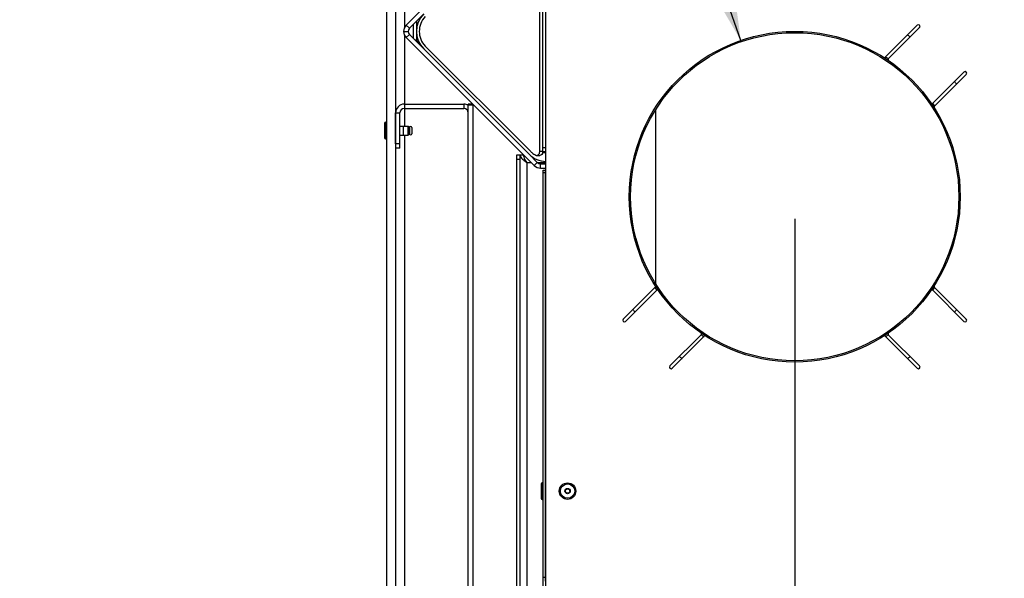
# Model space of a CAD drawing. Units: millimetres. Extents: x 0 to 7000, y 0 to 4950.
# Drawn here: x 270 to 716, y 1661 to 1915 of the extents above; entities that cross this region are included whole.
import ezdxf
from ezdxf.enums import TextEntityAlignment as Align

# ---------------------------------------------------------------- set-up
doc = ezdxf.new("R2010")
doc.units = ezdxf.units.MM
doc.header["$LTSCALE"] = 385
doc.layers.get('0').update_dxf_attribs({"linetype": 'CONTINUOUS'})
for name, color, linetype in [('AANSLUITRING-150TEKEN', 7, 'CONTINUOUS'), ('DIN7337A-4_0X10_0-AL-STAALTEKEN', 7, 'CONTINUOUS'), ('DIN7337A-4_0X7_0-AL-STAAL-TEKEN', 7, 'CONTINUOUS'), ('INFERNO-PANO-100-100-62-2DMAAT', 7, 'CONTINUOUS'), ('PAN004TEKEN', 7, 'CONTINUOUS'), ('PAN009TEKEN', 7, 'CONTINUOUS'), ('PAN011TEKEN', 7, 'CONTINUOUS'), ('PAN013TEKEN', 7, 'CONTINUOUS'), ('PAN025TEKEN', 7, 'CONTINUOUS'), ('PAN027-100TEKEN', 7, 'CONTINUOUS'), ('PAN037TEKEN', 7, 'CONTINUOUS'), ('PANCUB003-100TEKEN', 7, 'CONTINUOUS'), ('PANCUB004TEKEN', 7, 'CONTINUOUS'), ('PANCUB005TEKEN', 7, 'CONTINUOUS'), ('PANCUB006TEKEN', 7, 'CONTINUOUS'), ('PANCUBMAG012TEKEN', 7, 'CONTINUOUS')]:
    doc.layers.add(name, color=color, linetype=linetype)
doc.styles.add('TEXTSTYLE_1', font='gdt', dxfattribs={"width": 0.8})
doc.styles.add('TEXTSTYLE_2', font='ar_wgl_b.ttf')
doc.dimstyles.new('DIMSTYLE_4', dxfattribs={"dimtxt": 50, "dimasz": 50, "dimexe": 0.6, "dimexo": 0.6, "dimgap": 0.75, "dimtad": 1, "dimdec": 0, "dimdsep": 46, "dimtxsty": 'TEXTSTYLE_2', "dimblk": '_FILLED', "dimblk1": '_FILLED', "dimblk2": '_FILLED', "dimcen": 0.09, "dimazin": 2, "dimtp": 0.2, "dimtm": 0.2, "dimtfac": 1, "dimtdec": 0, "dimtofl": 0, "dimtmove": 0, "dimatfit": 3, "dimldrblk": '_FILLED', "dimfxl": 0, "dimtolj": 1, "dimarcsym": 0})
doc.dimstyles.new('DIMSTYLE_5', dxfattribs={"dimtxt": 50, "dimasz": 50, "dimexe": 0.6, "dimexo": 0.6, "dimtad": 1, "dimdec": 0, "dimdsep": 46, "dimtxsty": 'TEXTSTYLE_2', "dimblk": '_FILLED', "dimblk1": '_FILLED', "dimblk2": '_FILLED', "dimcen": 0.09, "dimazin": 2, "dimtp": 0.2, "dimtm": 0.2, "dimtfac": 1, "dimtdec": 0, "dimtofl": 0, "dimtmove": 0, "dimatfit": 1, "dimldrblk": '_FILLED', "dimfxl": 0, "dimtolj": 1, "dimarcsym": 0})
doc.dimstyles.new('DIMSTYLE_6', dxfattribs={"dimtxt": 50, "dimasz": 50, "dimexe": 0.6, "dimexo": 0.6, "dimtad": 1, "dimdsep": 46, "dimtxsty": 'TEXTSTYLE_2', "dimblk": '_FILLED', "dimblk1": '_FILLED', "dimblk2": '_FILLED', "dimcen": 0.09, "dimazin": 2, "dimtp": 0.2, "dimtm": 0.2, "dimtfac": 1, "dimtofl": 0, "dimtmove": 0, "dimatfit": 1, "dimldrblk": '_FILLED', "dimfxl": 0, "dimtolj": 1, "dimarcsym": 0})

# ---------------------------------------------------------------- blocks, each defined once
blk = doc.blocks.new('_FILLED')
at = {"color": 0, "linetype": 'ByBlock'}
blk.add_solid([(0, 0), (-1, 0.2), (-1, -0.2)], dxfattribs=at)
blk = doc.blocks.new('*D13')
at = {"layer": 'INFERNO-PANO-100-100-62-2DMAAT', "color": 1, "linetype": 'Continuous'}
for p, q in [((621.41, 1824.28), (621.41, 1217.95)), ((436.41, 1373.4), (436.41, 1217.95)), ((436.41, 1227.95), (528.91, 1227.95)), ((621.41, 1227.95), (528.91, 1227.95))]:
    blk.add_line(p, q, dxfattribs=at)
at = {"layer": 'INFERNO-PANO-100-100-62-2DMAAT', "color": 1, "linetype": 'Continuous', "xscale": 50, "yscale": 50, "zscale": 50, "rotation": 180}
blk.add_blockref('_FILLED', (436.41, 1227.95), dxfattribs=at)
at = {"layer": 'INFERNO-PANO-100-100-62-2DMAAT', "color": 1, "linetype": 'Continuous', "xscale": 50, "yscale": 50, "zscale": 50}
blk.add_blockref('_FILLED', (621.41, 1227.95), dxfattribs=at)
at = {"layer": 'INFERNO-PANO-100-100-62-2DMAAT', "color": 1, "linetype": 'Continuous', "style": 'TEXTSTYLE_2', "width": 0.978959}
blk.add_text('185', height=50, dxfattribs=at).set_placement((470.64, 1240.45), (587.18, 1240.45), align=Align.FIT)
blk = doc.blocks.new('*D14')
at = {"layer": 'INFERNO-PANO-100-100-62-2DMAAT', "color": 1, "linetype": 'Continuous'}
for p, q in [((621.41, 1824.28), (621.41, 1217.95)), ((811.41, 1824.28), (811.41, 1217.95)), ((621.41, 1227.95), (716.41, 1227.95)), ((811.41, 1227.95), (716.41, 1227.95))]:
    blk.add_line(p, q, dxfattribs=at)
at = {"layer": 'INFERNO-PANO-100-100-62-2DMAAT', "color": 1, "linetype": 'Continuous', "xscale": 50, "yscale": 50, "zscale": 50, "rotation": 180}
blk.add_blockref('_FILLED', (621.41, 1227.95), dxfattribs=at)
at = {"layer": 'INFERNO-PANO-100-100-62-2DMAAT', "color": 1, "linetype": 'Continuous', "xscale": 50, "yscale": 50, "zscale": 50}
blk.add_blockref('_FILLED', (811.41, 1227.95), dxfattribs=at)
at = {"layer": 'INFERNO-PANO-100-100-62-2DMAAT', "color": 1, "linetype": 'Continuous', "style": 'TEXTSTYLE_2', "width": 0.978959}
blk.add_text('190', height=50, dxfattribs=at).set_placement((658.14, 1240.45), (774.68, 1240.45), align=Align.FIT)
blk = doc.blocks.new('*D42')
at = {"layer": 'INFERNO-PANO-100-100-62-2DMAAT', "color": 1, "linetype": 'Continuous'}
for p, q in [((503.24, 2176.96), (478.24, 2176.96)), ((596.96, 1905.19), (503.24, 2176.96))]:
    blk.add_line(p, q, dxfattribs=at)
at = {"layer": 'INFERNO-PANO-100-100-62-2DMAAT', "color": 1, "linetype": 'Continuous', "xscale": 50, "yscale": 50, "zscale": 50, "rotation": 289.0263992849001}
blk.add_blockref('_FILLED', (596.96, 1905.19), dxfattribs=at)
at = {"layer": 'INFERNO-PANO-100-100-62-2DMAAT', "color": 1, "linetype": 'Continuous'}
for s, style, width, p, p2 in [('150', 'TEXTSTYLE_2', 0.978959, (336.7, 2151.96), (453.24, 2151.96)), ('n', 'TEXTSTYLE_1', 1.244444, (270.03, 2151.96), (336.7, 2151.96))]:
    blk.add_text(s, height=50, dxfattribs=dict(at, style=style, width=width)).set_placement(p, p2, align=Align.FIT)
blk = doc.blocks.new('*D43')
at = {"layer": 'INFERNO-PANO-100-100-62-2DMAAT', "color": 1, "linetype": 'Continuous'}
for p, q in [((869.31, 2167.72), (844.31, 2167.72)), ((994.23, 1893.88), (869.31, 2167.72))]:
    blk.add_line(p, q, dxfattribs=at)
at = {"layer": 'INFERNO-PANO-100-100-62-2DMAAT', "color": 1, "linetype": 'Continuous', "xscale": 50, "yscale": 50, "zscale": 50, "rotation": 294.5205195942}
blk.add_blockref('_FILLED', (994.23, 1893.88), dxfattribs=at)
at = {"layer": 'INFERNO-PANO-100-100-62-2DMAAT', "color": 1, "linetype": 'Continuous'}
for s, style, width, p, p2 in [('131', 'TEXTSTYLE_2', 1.193853, (702.77, 2142.72), (819.31, 2142.72)), ('n', 'TEXTSTYLE_1', 1.244444, (636.1, 2142.72), (702.77, 2142.72))]:
    blk.add_text(s, height=50, dxfattribs=dict(at, style=style, width=width)).set_placement(p, p2, align=Align.FIT)

msp = doc.modelspace()

# ---------------------------------------------------------------- linework, layer by layer
at = {"layer": 'AANSLUITRING-150TEKEN', "color": 5, "linetype": 'Continuous'}
for radius in [75, 74.4]:
    msp.add_circle((621.412, 1834.284), radius, dxfattribs=at)
for radius, start, end in [(89.4, 54.18112, 55.15526), (75.6, 55.86545, 57.03378), (89.4, 34.84579, 35.82695), (75.6, 32.97094, 34.13334), (75.6, 212.97094, 214.13334), (75.6, 325.86666, 327.029), (89.4, 214.84579, 215.82695), (89.4, 324.17305, 325.15421), (75.6, 235.86545, 237.03378), (75.6, 302.96621, 304.13456), (89.4, 234.18112, 235.15526), (89.4, 304.84474, 305.81888)]:
    msp.add_arc((621.412, 1834.284), radius, start, end, dxfattribs=at)
at = {"layer": 'DIN7337A-4_0X10_0-AL-STAALTEKEN', "color": 5, "linetype": 'Continuous'}
for p, q in [((435.412, 1867.534), (435.412, 1861.034)), ((435.912, 1860.534), (435.912, 1868.034)), ((435.912, 1868.034), (436.412, 1868.034)), ((443.912, 1866.284), (446.212, 1866.284)), ((446.212, 1862.284), (446.212, 1866.284)), ((446.212, 1866.284), (446.412, 1866.084)), ((446.412, 1862.484), (446.412, 1866.084)), ((443.912, 1862.284), (446.212, 1862.284)), ((446.212, 1862.284), (446.412, 1862.484)), ((446.412, 1865.484), (446.812, 1865.484)), ((446.412, 1863.084), (446.812, 1863.084)), ((446.812, 1865.684), (446.812, 1862.884)), ((447.812, 1865.684), (447.812, 1862.884)), ((435.912, 1860.534), (436.412, 1860.534))]:
    msp.add_line(p, q, dxfattribs=at)
at = {"layer": 'DIN7337A-4_0X10_0-AL-STAALTEKEN', "color": 6, "linetype": 'Continuous'}
for p, q in [((442.412, 1866.334), (443.912, 1866.334)), ((442.412, 1862.234), (443.912, 1862.234))]:
    msp.add_line(p, q, dxfattribs=at)
at = {"layer": 'DIN7337A-4_0X10_0-AL-STAALTEKEN', "color": 7, "linetype": 'Continuous'}
msp.add_line((443.912, 1866.334), (443.912, 1862.234), dxfattribs=at)
at = {"layer": 'DIN7337A-4_0X10_0-AL-STAALTEKEN', "color": 5, "linetype": 'Continuous'}
for centre, start, end in [((435.912, 1867.534), 90, 180), ((447.312, 1865.684), 0, 180), ((447.312, 1862.884), 180, 360), ((435.912, 1861.034), 180, 270)]:
    msp.add_arc(centre, 0.5, start, end, dxfattribs=at)
at = {"layer": 'DIN7337A-4_0X7_0-AL-STAAL-TEKEN', "color": 5, "linetype": 'Continuous'}
for p, q in [((506.412, 1704.034), (506.412, 1697.534)), ((506.912, 1697.034), (506.912, 1704.534)), ((506.912, 1704.534), (507.412, 1704.534)), ((506.912, 1697.034), (507.412, 1697.034))]:
    msp.add_line(p, q, dxfattribs=at)
for radius in [3.75, 3.25, 1.2, 1]:
    msp.add_circle((518.412, 1700.784), radius, dxfattribs=at)
for centre, start, end in [((506.912, 1704.034), 90, 180), ((506.912, 1697.534), 180, 270)]:
    msp.add_arc(centre, 0.5, start, end, dxfattribs=at)
at = {"layer": 'PAN004TEKEN', "color": 5, "linetype": 'Continuous'}
for p, q in [((436.412, 1383.284), (436.412, 2029.284)), ((440.412, 2029.284), (440.412, 1383.284)), ((444.412, 1970.046), (444.412, 1910.802)), ((444.412, 1907.766), (444.412, 1876.284)), ((444.412, 1874.284), (444.412, 1866.284)), ((444.412, 1862.284), (444.412, 1443.521))]:
    msp.add_line(p, q, dxfattribs=at)
at = {"layer": 'PAN009TEKEN', "color": 5, "linetype": 'Continuous'}
for p, q in [((508.512, 1854.584), (507.224, 1854.584)), ((507.266, 1856.584), (508.512, 1856.584))]:
    msp.add_line(p, q, dxfattribs=at)
at = {"layer": 'PAN011TEKEN', "color": 5, "linetype": 'Continuous'}
msp.add_line((508.412, 1710.784), (508.512, 1710.784), dxfattribs=at)
at = {"layer": 'PAN013TEKEN', "color": 5, "linetype": 'Continuous'}
msp.add_line((558.412, 1794.732), (558.412, 1873.838), dxfattribs=at)
at = {"layer": 'PAN025TEKEN', "color": 5, "linetype": 'Continuous'}
for p, q in [((445.272, 1912.112), (503.272, 1970.112)), ((446.686, 1910.698), (453.192, 1917.204)), ((445.272, 1912.112), (446.686, 1910.698)), ((444.1, 1909.284), (446.1, 1909.284)), ((445.272, 1906.455), (446.686, 1907.87)), ((503.272, 1848.455), (445.272, 1906.455)), ((453.192, 1901.363), (446.686, 1907.87)), ((504.686, 1849.87), (500.991, 1853.565)), ((503.272, 1848.455), (504.686, 1849.87)), ((506.1, 1847.284), (506.1, 1849.284)), ((506.1, 1849.284), (508.512, 1849.284)), ((506.1, 1847.284), (508.512, 1847.284))]:
    msp.add_line(p, q, dxfattribs=at)
for centre, radius, start, end in [((448.1, 1909.284), 4, 135, 225), ((448.1, 1909.284), 2, 135, 225), ((506.1, 1851.284), 4, 225, 270), ((506.1, 1851.284), 2, 225, 270)]:
    msp.add_arc(centre, radius, start, end, dxfattribs=at)
at = {"layer": 'PAN027-100TEKEN', "color": 5, "linetype": 'Continuous'}
for p, q in [((448.412, 1912.423), (448.412, 1906.144)), ((449.912, 1913.923), (449.912, 1905.265)), ((449.912, 1905.265), (449.291, 1905.265))]:
    msp.add_line(p, q, dxfattribs=at)
msp.add_arc((451.412, 1905.265), 1.5, 180, 225, dxfattribs=at)
at = {"layer": 'PAN037TEKEN', "color": 5, "linetype": 'Continuous'}
for p, q in [((508.512, 1368.284), (508.512, 2001.284)), ((676.92, 1912.066), (662.41, 1897.556)), ((663.829, 1896.854), (677.98, 1911.005)), ((698.133, 1890.852), (683.982, 1876.701)), ((684.684, 1875.282), (699.193, 1889.792)), ((558.139, 1793.285), (543.63, 1778.776)), ((544.691, 1777.715), (558.842, 1791.866)), ((683.982, 1791.866), (698.133, 1777.715)), ((699.193, 1778.776), (684.684, 1793.285)), ((578.994, 1771.714), (564.843, 1757.563)), ((565.904, 1756.502), (580.413, 1771.012)), ((662.41, 1771.012), (676.92, 1756.502)), ((677.98, 1757.563), (663.829, 1771.714))]:
    msp.add_line(p, q, dxfattribs=at)
for centre, radius, start, end in [((677.45, 1911.535), 0.75, 315, 135), ((662.057, 1897.91), 0.5, 237.42913, 315), ((664.183, 1896.5), 0.5, 135, 235.49322), ((698.663, 1890.322), 0.75, 315, 135), ((683.628, 1877.055), 0.5, 214.50678, 315), ((685.037, 1874.929), 0.5, 135, 212.57087), ((557.786, 1793.639), 0.5, 315, 32.57087), ((559.195, 1791.513), 0.5, 34.50678, 135), ((683.628, 1791.513), 0.5, 45, 145.49322), ((685.037, 1793.639), 0.5, 147.42913, 225), ((544.16, 1778.246), 0.75, 135, 315), ((698.663, 1778.246), 0.75, 225, 45), ((578.641, 1772.067), 0.5, 315, 55.49322), ((664.183, 1772.067), 0.5, 124.50678, 225), ((580.767, 1770.658), 0.5, 57.42913, 135), ((662.057, 1770.658), 0.5, 45, 122.57087), ((565.373, 1757.032), 0.75, 135, 315), ((677.45, 1757.032), 0.75, 225, 45)]:
    msp.add_arc(centre, radius, start, end, dxfattribs=at)
at = {"layer": 'PANCUB003-100TEKEN', "color": 5, "linetype": 'Continuous'}
msp.add_line((453.192, 1901.363), (500.991, 1853.565), dxfattribs=at)
for centre, radius, start, end in [((461.113, 1909.284), 11.201, 135, 225), ((508.912, 1861.485), 11.201, 225, 267.83858), ((508.912, 1861.485), 7.2, 254.34435, 266.66228)]:
    msp.add_arc(centre, radius, start, end, dxfattribs=at)
at = {"layer": 'PANCUB004TEKEN', "color": 5, "linetype": 'Continuous'}
for p, q in [((505.852, 1855.029), (505.852, 1963.539)), ((507.266, 1855.029), (507.266, 1963.539)), ((453.907, 1902.564), (501.715, 1854.764)), ((504.437, 1853.029), (505.852, 1853.029)), ((505.852, 1855.029), (507.266, 1855.029))]:
    msp.add_line(p, q, dxfattribs=at)
msp.add_arc((504.476, 1855.027), 2.79, 349.46455, 0.02759, dxfattribs=at)
for points, knots in [([(453.907, 1916.004), (453.005, 1915.102), (451.64, 1912.948), (450.992, 1909.284), (451.64, 1905.62), (453.005, 1903.466), (453.907, 1902.564)], [0, 0, 0, 0, 0.2591581, 0.5, 0.7408419, 1, 1, 1, 1]), ([(501.715, 1854.764), (501.876, 1854.603), (502.557, 1853.972), (503.342, 1853.452), (503.971, 1853.141)], [0, 0, 0, 0, 0.2442886, 1, 1, 1, 1]), ([(504.437, 1853.029), (504.625, 1853.029), (505.028, 1853.151), (505.669, 1853.799), (505.852, 1854.537), (505.852, 1855.029)], [0, 0, 0, 0, 0.2108041, 0.4474603, 1, 1, 1, 1]), ([(507.219, 1854.517), (507.146, 1854.129), (506.877, 1853.425), (506.171, 1853.029), (505.852, 1853.029)], [0, 0, 0, 0, 0.5533192, 1, 1, 1, 1])]:
    msp.add_open_spline(points, degree=3, knots=knots, dxfattribs=at)
msp.add_open_spline([(503.971, 1853.141), (504.114, 1853.07), (504.278, 1853.029), (504.437, 1853.029)], degree=3, dxfattribs=at)
at = {"layer": 'PANCUB005TEKEN', "color": 5, "linetype": 'Continuous'}
for p, q in [((444.412, 1876.284), (444.412, 1874.284)), ((444.412, 1876.284), (471.412, 1876.284)), ((471.412, 1876.284), (471.412, 1874.284)), ((473.412, 1365.284), (473.412, 1876.284)), ((475.412, 1876.284), (473.412, 1876.284)), ((475.412, 1875.784), (473.412, 1875.784)), ((475.412, 1876.284), (475.412, 1365.284)), ((440.412, 1858.284), (440.412, 1872.284)), ((440.412, 1872.284), (442.412, 1872.284)), ((442.412, 1856.284), (442.412, 1872.284)), ((444.412, 1874.284), (471.412, 1874.284)), ((473.412, 1873.112), (473.259, 1873.049)), ((442.412, 1858.284), (440.412, 1858.284)), ((442.412, 1856.284), (440.412, 1856.284))]:
    msp.add_line(p, q, dxfattribs=at)
for centre, radius, start, end in [((444.412, 1872.284), 4, 90, 180), ((471.412, 1872.284), 4, 60.227, 90), ((444.412, 1872.284), 2, 90, 180), ((471.412, 1872.284), 2, 0, 90)]:
    msp.add_arc(centre, radius, start, end, dxfattribs=at)
at = {"layer": 'PANCUB006TEKEN', "color": 5, "linetype": 'Continuous'}
for p, q in [((507.412, 1414.284), (507.412, 1846.284)), ((507.412, 1846.284), (508.412, 1846.284)), ((507.412, 1845.284), (508.412, 1845.284)), ((508.412, 1660.002), (508.412, 1846.284)), ((507.412, 1661.723), (508.412, 1661.723))]:
    msp.add_line(p, q, dxfattribs=at)
at = {"layer": 'PANCUBMAG012TEKEN', "color": 5, "linetype": 'Continuous'}
for p, q in [((495.412, 1366.284), (495.412, 1853.284)), ((495.412, 1853.284), (496.912, 1853.284)), ((496.912, 1366.284), (496.912, 1853.284)), ((496.912, 1853.284), (498.412, 1853.284)), ((495.412, 1851.284), (496.912, 1851.284)), ((499.912, 1849.784), (499.912, 1366.284)), ((499.912, 1849.784), (501.944, 1849.784)), ((504.789, 1849.784), (508.512, 1849.784))]:
    msp.add_line(p, q, dxfattribs=at)
for points, knots in [([(496.912, 1853.284), (496.912, 1853.089), (497.094, 1852.152), (497.826, 1851.455), (498.384, 1850.974)], [0, 0, 0, 0, 0.2093898, 1, 1, 1, 1]), ([(498.412, 1853.284), (498.412, 1852.99), (498.595, 1851.7), (499.359, 1850.605), (499.912, 1849.784)], [0, 0, 0, 0, 0.2290322, 1, 1, 1, 1])]:
    msp.add_open_spline(points, degree=3, knots=knots, dxfattribs=at)
msp.add_open_spline([(498.384, 1850.974), (498.873, 1850.552), (499.393, 1850.169), (499.912, 1849.784)], degree=3, dxfattribs=at)

# ---------------------------------------------------------------- dimensions: what is measured, and where the dimension line sits
at = {"layer": 'INFERNO-PANO-100-100-62-2DMAAT', "color": 1, "linetype": 'Continuous'}
for p1, p2, dimstyle, picture, middle in [((596.961, 1905.186), (645.862, 1763.381), 'DIMSTYLE_5', '*D42', (361.638, 2176.957)), ((994.228, 1893.877), (1048.595, 1774.691), 'DIMSTYLE_6', '*D43', (727.707, 2167.72))]:
    dim = msp.add_diameter_dim_2p(p1=p1, p2=p2, text='%%c<>', dimstyle=dimstyle, override={"dimtad": 0, "dimtih": 1, "dimtoh": 1, "dimpost": '<>'}, dxfattribs=at)
    dim.commit()
    dim.dimension.update_dxf_attribs({"geometry": picture, "text_midpoint": middle, "dimtype": 163})
for base, p1, p2, picture, middle in [((621.412, 1227.95), (436.412, 1374.004), (621.412, 1824.884), '*D13', (530.595, 1227.95)), ((811.412, 1227.95), (621.412, 1824.884), (811.412, 1824.884), '*D14', (717.445, 1227.95))]:
    dim = msp.add_linear_dim(base=base, p1=p1, p2=p2, dimstyle='DIMSTYLE_4', dxfattribs=at)
    dim.commit()
    dim.dimension.update_dxf_attribs({"geometry": picture, "text_midpoint": middle, "dimtype": 160})

doc.saveas('drawing.dxf')
